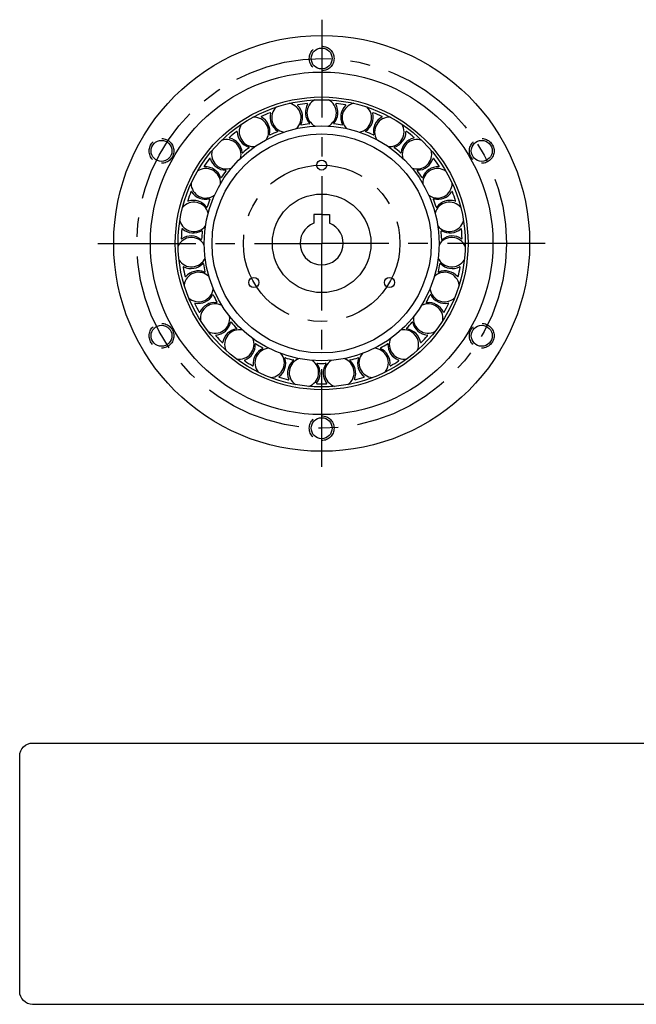
# Model space of a CAD drawing. Units: inches. Extents: x 5 to 23.3, y 12.2 to 24.8.
# Drawn here: x 5 to 12.9, y 12.2 to 24.8 of the extents above; entities that cross this region are included whole.
import ezdxf

# ---------------------------------------------------------------- set-up
doc = ezdxf.new("R2010")
doc.units = ezdxf.units.IN
doc.header["$MEASUREMENT"] = 0
doc.linetypes.add('CENTER', pattern=[2, 1.25, -0.25, 0.25, -0.25])
doc.linetypes.add('HIDDEN', pattern=[0.375, 0.25, -0.125])
for name, color, linetype in [('BEARING_WAVE_GEN', 254, 'Continuous'), ('LINE_CENTER', 20, 'CENTER'), ('LINE_HIDDEN', 122, 'HIDDEN'), ('SEPARATOR_BEARING', 163, 'Continuous'), ('SPLINE_STATIC', 150, 'Continuous'), ('WAVE_GENERATOR', 212, 'Continuous'), ('WEAR_WASHER', 243, 'Continuous')]:
    doc.layers.add(name, color=color, linetype=linetype)

# ---------------------------------------------------------------- blocks, each defined once
blk = doc.blocks.new('NTC')
blk.add_lwpolyline([(4.58, -10.79), (319.39, -10.79, -0.414214), (324.9, -16.3), (324.9, -117.41, -0.414214), (319.39, -122.92), (4.58, -122.92, -0.414214), (-0.93, -117.41), (-0.93, -16.3, -0.414214)], format="xyb", close=True)
blk = doc.blocks.new('Notice')
at = {"xscale": 0.0132641562133813, "yscale": 0.0132641562133813, "zscale": 0.0132641562133813}
blk.add_blockref('NTC', (-1.7656, 0.8372), dxfattribs=at)

msp = doc.modelspace()

# ---------------------------------------------------------------- linework, layer by layer
at = {"layer": 'BEARING_WAVE_GEN'}
for radius in [1.835, 1.501, 1.4]:
    msp.add_circle((8.874, 21.934), radius, dxfattribs=at)
for centre, start, end in [((8.424, 23.539), 133.0487, 259.1726), ((8.424, 23.539), 312.1317, 78.2556), ((8.874, 23.601), 117.3965, 243.5204), ((8.874, 23.601), 296.4796, 62.6035), ((9.323, 23.539), 101.7444, 227.8683), ((9.323, 23.539), 280.8274, 46.9513), ((8.008, 23.358), 327.7839, 93.9078), ((9.739, 23.358), 86.0922, 212.2161), ((8.008, 23.358), 148.7009, 274.8248), ((9.739, 23.358), 265.1752, 31.2991), ((7.656, 23.072), 343.4361, 109.56), ((10.092, 23.072), 70.44, 196.5639), ((7.656, 23.072), 164.3531, 290.477), ((10.092, 23.072), 249.523, 15.6469), ((7.394, 22.701), 359.0883, 125.2122), ((10.353, 22.701), 54.7878, 180.9117), ((7.394, 22.701), 180.0052, 306.1291), ((10.353, 22.701), 233.8709, 359.9948), ((7.242, 22.273), 14.7404, 140.8643), ((10.505, 22.273), 39.1357, 165.2596), ((7.242, 22.273), 195.6574, 321.7813), ((10.505, 22.273), 218.2187, 344.3426), ((7.211, 21.821), 30.3926, 156.5165), ((10.536, 21.821), 23.4835, 149.6074), ((7.211, 21.821), 211.3096, 337.4335), ((10.536, 21.821), 202.5665, 328.6904), ((7.303, 21.376), 46.0448, 172.1687), ((10.444, 21.376), 7.8313, 133.9552), ((7.303, 21.376), 226.9618, 353.0857), ((10.444, 21.376), 186.9143, 313.0382), ((7.512, 20.973), 61.6969, 187.8209), ((10.235, 20.973), 352.1791, 118.3031), ((7.512, 20.973), 242.6139, 8.7378), ((10.235, 20.973), 171.2622, 297.3861), ((7.822, 20.642), 77.3491, 203.473), ((9.925, 20.642), 336.527, 102.6509), ((7.822, 20.642), 258.2661, 24.39), ((9.925, 20.642), 155.61, 281.7339), ((8.21, 20.406), 93.0013, 219.1252), ((8.21, 20.406), 273.9183, 40.0422), ((9.538, 20.406), 139.9578, 266.0817), ((9.538, 20.406), 320.8748, 86.9987), ((8.647, 20.283), 108.6535, 234.7774), ((8.647, 20.283), 289.5705, 55.6944), ((9.101, 20.283), 124.3056, 250.4295), ((9.101, 20.283), 305.2226, 71.3465)]:
    msp.add_arc(centre, 0.188, start, end, dxfattribs=at)
at = {"layer": 'LINE_CENTER'}
for p in [(8.874, 24.792), (6.016, 21.934), (11.731, 21.934), (8.874, 19.077)]:
    msp.add_line(p, (8.874, 21.934), dxfattribs=at)
for radius in [2.362, 1]:
    msp.add_circle((8.874, 21.934), radius, dxfattribs=at)
at = {"layer": 'LINE_HIDDEN'}
for centre in [(8.874, 24.296), (6.828, 23.115), (10.919, 23.115), (6.828, 20.753), (10.919, 20.753), (8.874, 19.572)]:
    msp.add_circle(centre, 0.158, dxfattribs=at)
at = {"layer": 'SEPARATOR_BEARING'}
for centre, radius, start, end in [((8.571, 23.698), 0.005, 99.7448, 225.8067), ((8.422, 23.545), 0.208, 333.6059, 45.8067), ((8.874, 21.934), 1.795, 95.9073, 99.7448), ((8.874, 23.607), 0.208, 149.8455, 222.0463), ((8.689, 23.714), 0.005, 329.8455, 95.9073), ((8.874, 23.607), 0.208, 317.9537, 30.1545), ((9.058, 23.714), 0.005, 84.0927, 210.1545), ((8.874, 21.934), 1.795, 80.2552, 84.0927), ((9.325, 23.545), 0.208, 134.1933, 206.3941), ((9.176, 23.698), 0.005, 314.1933, 80.2552), ((8.106, 23.551), 0.005, 115.397, 241.4589), ((8.874, 21.934), 1.795, 111.5595, 115.397), ((8.004, 23.364), 0.208, 349.2581, 61.4589), ((8.216, 23.599), 0.005, 345.4977, 111.5595), ((8.422, 23.545), 0.208, 165.4977, 237.6985), ((9.325, 23.545), 0.208, 302.3015, 14.5023), ((9.531, 23.599), 0.005, 68.4405, 194.5023), ((8.874, 21.934), 1.795, 64.603, 68.4405), ((9.743, 23.364), 0.208, 118.5411, 190.7419), ((9.641, 23.551), 0.005, 298.5411, 64.603), ((8.613, 23.451), 0.005, 153.6059, 279.7511), ((8.874, 21.934), 1.534, 95.9011, 99.7511), ((8.715, 23.465), 0.005, 275.9011, 42.0463), ((9.032, 23.465), 0.005, 137.9537, 264.0989), ((8.874, 21.934), 1.534, 80.2489, 84.0989), ((9.134, 23.451), 0.005, 260.2489, 26.3941), ((7.698, 23.284), 0.005, 131.0492, 257.111), ((8.874, 21.934), 1.795, 127.2117, 131.0492), ((7.651, 23.076), 0.208, 4.9102, 77.111), ((7.791, 23.359), 0.005, 1.1498, 127.2117), ((8.004, 23.364), 0.208, 181.1498, 253.3506), ((8.214, 23.324), 0.005, 169.2581, 295.4033), ((8.874, 21.934), 1.534, 111.5532, 115.4033), ((8.308, 23.365), 0.005, 291.5532, 57.6985), ((9.439, 23.365), 0.005, 122.3015, 248.4468), ((8.874, 21.934), 1.534, 64.5967, 68.4468), ((9.534, 23.324), 0.005, 244.5967, 10.7419), ((9.743, 23.364), 0.208, 286.6494, 358.8502), ((10.096, 23.076), 0.208, 102.889, 175.0898), ((9.956, 23.359), 0.005, 52.7883, 178.8502), ((8.874, 21.934), 1.795, 48.9508, 52.7883), ((10.049, 23.284), 0.005, 282.889, 48.9508), ((8.874, 21.934), 1.534, 127.2054, 131.0555), ((7.943, 23.16), 0.005, 307.2054, 73.3506), ((9.804, 23.16), 0.005, 106.6494, 232.7946), ((8.874, 21.934), 1.534, 48.9445, 52.7946), ((7.863, 23.094), 0.005, 184.9102, 311.0555), ((9.884, 23.094), 0.005, 228.9445, 355.0898), ((7.378, 22.917), 0.005, 146.7013, 272.7632), ((8.874, 21.934), 1.795, 142.8639, 146.7013), ((7.388, 22.704), 0.208, 20.5624, 92.7632), ((7.447, 23.015), 0.005, 16.802, 142.8639), ((7.651, 23.076), 0.208, 196.802, 269.0028), ((10.096, 23.076), 0.208, 270.9972, 343.198), ((10.359, 22.704), 0.208, 87.2368, 159.4376), ((10.3, 23.015), 0.005, 37.1361, 163.198), ((8.874, 21.934), 1.795, 33.2987, 37.1361), ((10.369, 22.917), 0.005, 267.2368, 33.2987), ((7.588, 22.779), 0.005, 200.5624, 326.7076), ((8.874, 21.934), 1.534, 142.8576, 146.7076), ((7.647, 22.863), 0.005, 322.8576, 89.0028), ((10.1, 22.863), 0.005, 90.9972, 217.1424), ((8.874, 21.934), 1.534, 33.2924, 37.1424), ((10.16, 22.779), 0.005, 213.2924, 339.4376), ((8.874, 21.934), 1.795, 158.516, 162.3535), ((7.208, 22.59), 0.005, 32.4542, 158.516), ((7.388, 22.704), 0.208, 212.4542, 284.655), ((10.359, 22.704), 0.208, 255.345, 327.5458), ((10.539, 22.59), 0.005, 21.484, 147.5458), ((8.874, 21.934), 1.795, 17.6465, 21.484), ((7.168, 22.477), 0.005, 162.3535, 288.4154), ((7.236, 22.275), 0.208, 36.2146, 108.4154), ((7.407, 22.401), 0.005, 216.2146, 342.3598), ((8.874, 21.934), 1.534, 158.5098, 162.3598), ((7.442, 22.498), 0.005, 338.5098, 104.655), ((10.305, 22.498), 0.005, 75.345, 201.4902), ((8.874, 21.934), 1.534, 17.6402, 21.4902), ((10.34, 22.401), 0.005, 197.6402, 323.7854), ((10.512, 22.275), 0.208, 71.5846, 143.7854), ((10.579, 22.477), 0.005, 251.5846, 17.6465), ((8.874, 21.934), 1.795, 174.1682, 178.0057), ((7.093, 22.116), 0.005, 48.1064, 174.1682), ((7.205, 21.82), 0.208, 51.8668, 124.0676), ((7.236, 22.275), 0.208, 228.1064, 300.3072), ((7.343, 22.091), 0.005, 354.1619, 120.3072), ((8.874, 21.934), 1.534, 174.1619, 178.012), ((10.404, 22.091), 0.005, 59.6928, 185.8381), ((8.874, 21.934), 1.534, 1.988, 5.8381), ((10.512, 22.275), 0.208, 239.6928, 311.8936), ((10.543, 21.82), 0.208, 55.9324, 128.1332), ((10.654, 22.116), 0.005, 5.8318, 131.8936), ((8.874, 21.934), 1.795, 1.9943, 5.8318), ((7.085, 21.997), 0.005, 178.0057, 304.0676), ((7.336, 21.988), 0.005, 231.8668, 358.012), ((10.411, 21.988), 0.005, 181.988, 308.1332), ((10.662, 21.997), 0.005, 235.9324, 1.9943), ((7.205, 21.82), 0.208, 243.7585, 315.9593), ((7.358, 21.672), 0.005, 9.8141, 135.9593), ((8.874, 21.934), 1.534, 189.8141, 193.6642), ((8.874, 21.934), 1.534, 346.3358, 350.1859), ((10.39, 21.672), 0.005, 44.0407, 170.1859), ((10.543, 21.82), 0.208, 224.0407, 296.2415), ((7.11, 21.629), 0.005, 63.7585, 189.8204), ((8.874, 21.934), 1.795, 189.8204, 193.6579), ((7.297, 21.374), 0.208, 67.5189, 139.7197), ((7.379, 21.571), 0.005, 247.5189, 13.6642), ((10.369, 21.571), 0.005, 166.3358, 292.4811), ((10.45, 21.374), 0.208, 40.2803, 112.4811), ((8.874, 21.934), 1.795, 346.3421, 350.1796), ((10.637, 21.629), 0.005, 350.1796, 116.2415), ((7.135, 21.512), 0.005, 193.6579, 319.7197), ((10.613, 21.512), 0.005, 220.2803, 346.3421), ((7.297, 21.374), 0.208, 259.4107, 331.6115), ((7.485, 21.273), 0.005, 25.4663, 151.6115), ((8.874, 21.934), 1.534, 205.4663, 209.3163), ((8.874, 21.934), 1.534, 330.6837, 334.5337), ((10.263, 21.273), 0.005, 28.3885, 154.5337), ((10.45, 21.374), 0.208, 208.3885, 280.5893), ((7.258, 21.165), 0.005, 79.4107, 205.4726), ((8.874, 21.934), 1.795, 205.4726, 209.31), ((7.507, 20.969), 0.208, 83.1711, 155.3719), ((7.532, 21.181), 0.005, 263.1711, 29.3163), ((10.215, 21.181), 0.005, 150.6837, 276.8289), ((10.24, 20.969), 0.208, 24.6281, 96.8289), ((8.874, 21.934), 1.795, 330.69, 334.5274), ((10.489, 21.165), 0.005, 334.5274, 100.5893), ((7.313, 21.058), 0.005, 209.31, 335.3719), ((10.434, 21.058), 0.005, 204.6281, 330.69), ((7.507, 20.969), 0.208, 275.0629, 347.2637), ((7.715, 20.923), 0.005, 41.1185, 167.2637), ((8.874, 21.934), 1.534, 221.1185, 224.9685), ((8.874, 21.934), 1.534, 315.0315, 318.8815), ((10.033, 20.923), 0.005, 12.7363, 138.8815), ((10.24, 20.969), 0.208, 192.7363, 264.9371), ((7.526, 20.757), 0.005, 95.0629, 221.1247), ((7.818, 20.637), 0.208, 98.8233, 171.0241), ((7.785, 20.847), 0.005, 278.8233, 44.9685), ((9.962, 20.847), 0.005, 135.0315, 261.1767), ((9.929, 20.637), 0.208, 8.9759, 81.1767), ((10.222, 20.757), 0.005, 318.8753, 84.9371), ((8.874, 21.934), 1.795, 221.1247, 224.9622), ((7.607, 20.67), 0.005, 224.9622, 351.0241), ((7.818, 20.637), 0.208, 290.715, 2.9159), ((8.031, 20.647), 0.005, 56.7706, 182.9159), ((8.874, 21.934), 1.534, 236.7706, 240.6207), ((8.874, 21.934), 1.534, 299.3793, 303.2294), ((9.717, 20.647), 0.005, 357.0841, 123.2294), ((9.929, 20.637), 0.208, 177.0841, 249.285), ((10.14, 20.67), 0.005, 188.9759, 315.0378), ((8.874, 21.934), 1.795, 315.0378, 318.8753), ((8.207, 20.4), 0.208, 114.4755, 186.6763), ((8.119, 20.594), 0.005, 294.4755, 60.6207), ((9.628, 20.594), 0.005, 119.3793, 245.5245), ((9.54, 20.4), 0.208, 353.3237, 65.5245), ((7.893, 20.437), 0.005, 110.715, 236.7769), ((8.874, 21.934), 1.795, 236.7769, 240.6144), ((8.207, 20.4), 0.208, 306.3672, 18.568), ((8.409, 20.468), 0.005, 72.4228, 198.568), ((8.874, 21.934), 1.534, 252.4228, 256.2729), ((8.646, 20.277), 0.208, 130.1276, 202.3284), ((8.509, 20.44), 0.005, 310.1276, 76.2729), ((8.646, 20.277), 0.208, 322.0194, 34.2202), ((8.822, 20.397), 0.005, 88.075, 214.2202), ((8.874, 21.934), 1.534, 268.075, 271.925), ((9.101, 20.277), 0.208, 145.7798, 217.9806), ((8.925, 20.397), 0.005, 325.7798, 91.925), ((9.239, 20.44), 0.005, 103.7271, 229.8724), ((9.101, 20.277), 0.208, 337.6716, 49.8724), ((8.874, 21.934), 1.534, 283.7271, 287.5772), ((9.54, 20.4), 0.208, 161.432, 233.6328), ((9.338, 20.468), 0.005, 341.432, 107.5772), ((8.874, 21.934), 1.795, 299.3856, 303.2231), ((9.854, 20.437), 0.005, 303.2231, 69.285), ((7.996, 20.375), 0.005, 240.6144, 6.6763), ((9.752, 20.375), 0.005, 173.3237, 299.3856), ((8.333, 20.228), 0.005, 126.3672, 252.4291), ((8.874, 21.934), 1.795, 252.4291, 256.2666), ((8.449, 20.196), 0.005, 256.2666, 22.3284), ((8.814, 20.146), 0.005, 142.0194, 268.0813), ((8.874, 21.934), 1.795, 268.0813, 271.9187), ((8.934, 20.146), 0.005, 271.9187, 37.9806), ((9.298, 20.196), 0.005, 157.6716, 283.7334), ((8.874, 21.934), 1.795, 283.7334, 287.5709), ((9.414, 20.228), 0.005, 287.5709, 53.6328)]:
    msp.add_arc(centre, radius, start, end, dxfattribs=at)
at = {"layer": 'SPLINE_STATIC'}
for centre, radius in [((8.874, 21.934), 2.657), ((8.874, 24.296), 0.134), ((6.828, 23.115), 0.134), ((10.919, 23.115), 0.134), ((6.828, 20.753), 0.134), ((10.919, 20.753), 0.134), ((8.874, 19.572), 0.134)]:
    msp.add_circle(centre, radius, dxfattribs=at)
at = {"layer": 'WAVE_GENERATOR'}
for p, q in [((8.775, 22.301), (8.775, 22.192)), ((8.874, 22.301), (8.775, 22.301)), ((8.874, 22.301), (8.972, 22.301)), ((8.972, 22.301), (8.972, 22.192))]:
    msp.add_line(p, q, dxfattribs=at)
for centre, radius in [((8.874, 22.934), 0.0643), ((8.874, 21.934), 0.63), ((8.008, 21.434), 0.0643), ((9.74, 21.434), 0.0643)]:
    msp.add_circle(centre, radius, dxfattribs=at)
msp.add_arc((8.874, 21.934), 0.276, 110.9185, 69.0815, dxfattribs=at)
at = {"layer": 'WEAR_WASHER'}
for radius in [2.188, 1.87]:
    msp.add_circle((8.874, 21.934), radius, dxfattribs=at)

# ---------------------------------------------------------------- block references
at = {"xscale": 2.244886320774618, "yscale": 2.244886320774618, "zscale": 2.244886320774618}
msp.add_blockref('Notice', (9.008, 13.991), dxfattribs=at)

doc.saveas('drawing.dxf')
